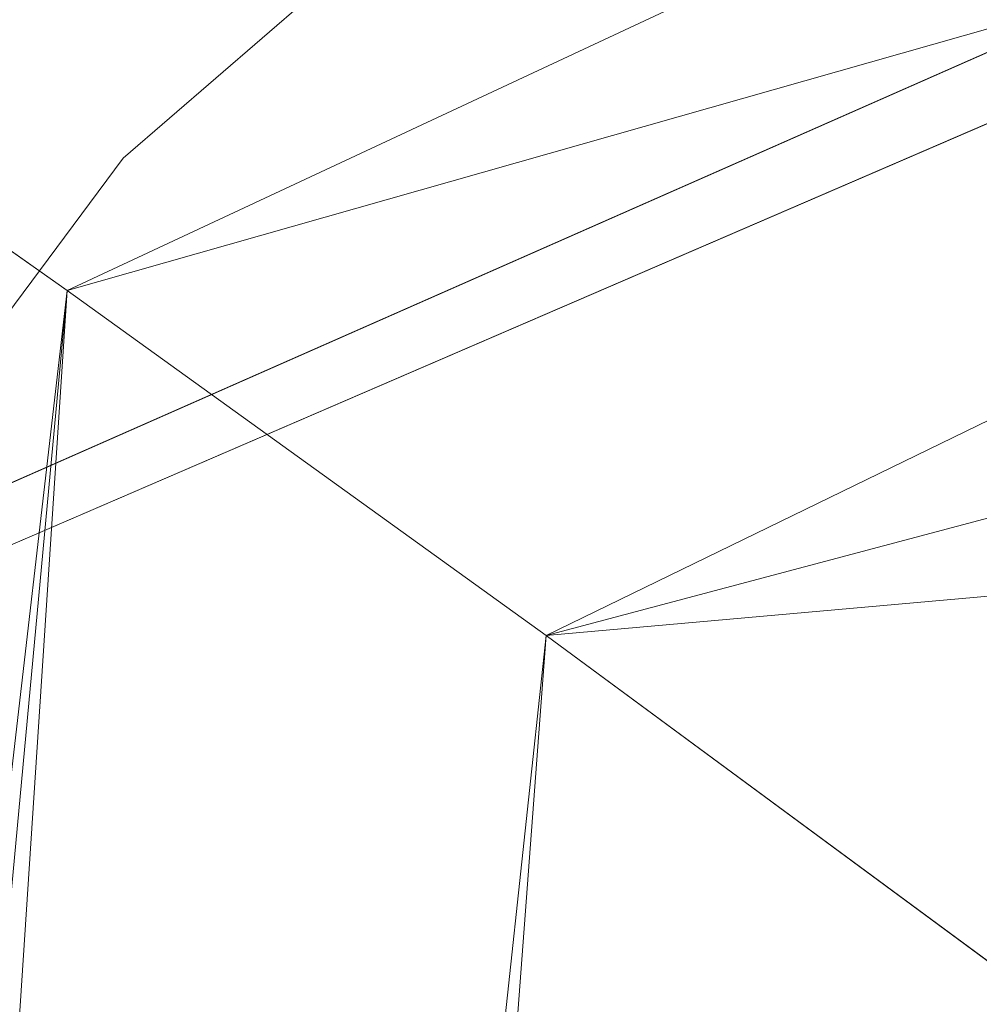
# Model space of a CAD drawing. Units: inches. Extents: x 0 to 204, y 0 to 264.
# Drawn here: x 90 to 91, y 163 to 164 of the extents above; entities that cross this region are included whole.
import ezdxf

# ---------------------------------------------------------------- set-up
doc = ezdxf.new("R2010")
doc.units = ezdxf.units.IN
doc.header["$MEASUREMENT"] = 0
doc.layers.get('0').update_dxf_attribs({"color": 10})

# ---------------------------------------------------------------- blocks, each defined once
blk = doc.blocks.new('172-3D')
at = {"lineweight": 18}
for points, invisible_edges in [([(-6.8595, 7.5621, -6.625), (-7.0881, 7.3649, -6.625), (-7.2133, 8.0773, -6.625), (-6.8262, 8.2846, -6.625)], 10), ([(-7.2133, 8.0773, -6.625), (-7.0881, 7.3649, -6.625), (-7.5458, 7.7905, -6.625)], 3), ([(-7.2133, 8.0773, -6), (-7.5458, 7.7905, -6), (-7.0881, 7.3649, -6), (-6.8595, 7.5621, -6)], 10), ([(-7.0881, 7.3649, -6.625), (-7.2681, 7.1226, -6.625), (-7.8077, 7.4381, -6.625), (-7.5458, 7.7905, -6.625)], 10), ([(-7.8077, 7.4381, -6), (-7.2681, 7.1226, -6), (-7.0881, 7.3649, -6), (-7.5458, 7.7905, -6)], 5), ([(-6.8595, 7.5621, -6.625), (-6.8595, 7.5621, -6), (-7.0881, 7.3649, -6), (-7.0881, 7.3649, -6.625)], 5), ([(-7.2681, 7.1226, -6), (-7.2681, 7.1226, -6.625), (-7.0881, 7.3649, -6.625), (-7.0881, 7.3649, -6)], 5)]:
    blk.add_3dface(points, dxfattribs=dict(at, invisible_edges=invisible_edges))
mesh = blk.add_polyface(dxfattribs=at)
corners = [(9.4194, -8.4659, -1.5), (8.0732, 6.6065, -1.5), (7.9864, 7.037, -1.5), (7.8077, 7.4381, -1.5), (7.5458, 7.7905, -1.5), (7.2133, 8.0773, -1.5), (6.8262, 8.2846, -1.5), (4.1603, 9.1251, -1.5), (1.3976, 9.5502, -1.5), (-1.3976, 9.5502, -1.5), (-4.1603, 9.1251, -1.5), (-6.8262, 8.2846, -1.5), (-7.2133, 8.0773, -1.5), (-7.5458, 7.7905, -1.5), (-7.8077, 7.4381, -1.5), (-7.9864, 7.037, -1.5), (-8.0732, 6.6065, -1.5), (-9.4194, -8.4659, -1.5)]
mesh.append_faces([[corners[k] for k in face] for face in [(4, 1, 2, 3)]], dxfattribs={"vtx0": -1})
mesh.append_faces([[corners[k] for k in face] for face in [(9, 16, 17, 8)]], dxfattribs={"vtx0": -1, "vtx2": -1})
mesh.append_faces([[corners[k] for k in face] for face in [(8, 17, 0, 1), (1, 4, 5, 6), (1, 6, 7, 8), (16, 9, 10, 11), (11, 14, 15, 16)]], dxfattribs={"vtx0": -1, "vtx3": -1})
mesh.append_faces([[corners[k] for k in face] for face in [(12, 13, 14, 11)]], dxfattribs={"vtx2": -1})
mesh = blk.add_polyface(dxfattribs=at)
corners = [(9.4194, -8.4659, -3.5), (-9.4194, -8.4659, -3.5), (-8.0732, 6.6065, -3.5), (-7.9864, 7.037, -3.5), (-7.8077, 7.4381, -3.5), (-7.5458, 7.7905, -3.5), (-7.2133, 8.0773, -3.5), (-6.8262, 8.2846, -3.5), (-4.1603, 9.1251, -3.5), (-1.3976, 9.5502, -3.5), (1.3976, 9.5502, -3.5), (4.1603, 9.1251, -3.5), (6.8262, 8.2846, -3.5), (7.2133, 8.0773, -3.5), (7.5458, 7.7905, -3.5), (7.8077, 7.4381, -3.5), (7.9864, 7.037, -3.5), (8.0732, 6.6065, -3.5)]
mesh.append_faces([[corners[k] for k in face] for face in [(1, 9, 10, 0), (17, 11, 12)]], dxfattribs={"vtx0": -1, "vtx2": -1})
mesh.append_faces([[corners[k] for k in face] for face in [(2, 7, 8, 9)]], dxfattribs={"vtx0": -1, "vtx3": -1})
mesh.append_faces([[corners[k] for k in face] for face in [(3, 4, 7, 2), (1, 2, 9)]], dxfattribs={"vtx1": -1, "vtx2": -1})
mesh.append_faces([[corners[k] for k in face] for face in [(10, 11, 17, 0)]], dxfattribs={"vtx1": -1, "vtx3": -1})
mesh.append_faces([[corners[k] for k in face] for face in [(5, 6, 7, 4)]], dxfattribs={"vtx2": -1})
mesh.append_faces([[corners[k] for k in face] for face in [(12, 13, 14, 17)]], dxfattribs={"vtx2": -1, "vtx3": -1})
mesh.append_faces([[corners[k] for k in face] for face in [(14, 15, 16, 17)]], dxfattribs={"vtx3": -1})
mesh = blk.add_polyface(dxfattribs=at)
corners = [(-7.602, 7.5253, -0.8891), (-7.1541, 7.209, -0.4121), (-6.5901, 6.8029, -0.1059), (-5.9635, 6.3409), (-3.6331, 7.0659), (-1.2203, 7.4326), (1.2203, 7.4326), (3.6331, 7.0659), (5.9635, 6.3409), (6.3282, 6.6112, -0.0353), (6.6857, 6.8724, -0.1419), (7.0257, 7.1173, -0.3205), (7.3358, 7.3379, -0.5706), (7.602, 7.5253, -0.8891), (7.4257, 7.7354, -1.0703), (7.2127, 7.9236, -1.2353), (6.9537, 8.0882, -1.3524), (4.7029, 8.8513, -1.3524), (2.3717, 9.3145, -1.3524), (0, 9.4698, -1.3524), (-2.3717, 9.3145, -1.3524), (-4.7029, 8.8513, -1.3524), (-6.9537, 8.0882, -1.3524), (-7.2127, 7.9236, -1.2353), (-7.4257, 7.7354, -1.0703), (-0.0803, 8.5668, -0.2971), (-1.1897, 9.0676, -0.7508), (3.5482, 8.781, -0.7863), (2.4308, 7.917, -0.0902), (-2.4307, 7.9087, -0.0878), (4.1166, 7.9864, -0.2517), (-3.7888, 8.1658, -0.3082), (-4.5844, 8.4092, -0.6464), (-3.5484, 8.9249, -0.9802), (1.3076, 8.8643, -0.551), (3.9147, 8.3972, -0.4876), (1.088, 9.2432, -0.977), (-0.0084, 8.2029, -0.1262)]
mesh.append_faces([[corners[k] for k in face] for face in [(23, 21, 22)]], dxfattribs={"vtx0": -1})
mesh.append_faces([[corners[k] for k in face] for face in [(19, 36, 18), (7, 28, 6), (12, 35, 11), (15, 17, 14), (13, 27, 12), (24, 21, 23)]], dxfattribs={"vtx0": -1, "vtx1": -1})
mesh.append_faces([[corners[k] for k in face] for face in [(26, 25, 34), (27, 36, 34), (35, 12, 27), (35, 27, 34), (30, 35, 34), (20, 26, 36), (35, 30, 11), (17, 27, 14), (27, 18, 36), (28, 7, 9), (37, 29, 5), (37, 28, 25), (0, 32, 33), (20, 33, 26), (37, 25, 29), (10, 30, 28), (32, 1, 31), (32, 31, 26), (26, 33, 32), (26, 31, 25), (34, 25, 30), (30, 25, 28), (21, 24, 33), (29, 25, 31), (29, 31, 2), (26, 34, 36), (29, 2, 4), (28, 37, 6)]], dxfattribs={"vtx0": -1, "vtx1": -1, "vtx2": -1})
mesh.append_faces([[corners[k] for k in face] for face in [(27, 13, 14), (32, 0, 1), (33, 24, 0), (36, 19, 20), (33, 20, 21)]], dxfattribs={"vtx0": -1, "vtx2": -1})
mesh.append_faces([[corners[k] for k in face] for face in [(3, 4, 2)]], dxfattribs={"vtx1": -1})
mesh.append_faces([[corners[k] for k in face] for face in [(9, 10, 28), (10, 11, 30), (4, 5, 29), (17, 18, 27), (1, 2, 31), (5, 6, 37)]], dxfattribs={"vtx1": -1, "vtx2": -1})
mesh.append_faces([[corners[k] for k in face] for face in [(7, 8, 9), (15, 16, 17)]], dxfattribs={"vtx2": -1})
mesh = blk.add_polyface(dxfattribs=at)
corners = [(9.0094, -8.3409, -1.5), (-9.0094, -8.3409, -1.5), (-9.068, -8.334, -1.5), (-9.1233, -8.3135, -1.5), (-9.1722, -8.2806, -1.5), (-9.2121, -8.2372, -1.5), (-9.2408, -8.1856, -1.5), (-9.2565, -8.1288, -1.5), (-9.2585, -8.0698, -1.5), (-7.9487, 6.5954, -1.5), (-7.8673, 6.9989, -1.5), (-7.6998, 7.375, -1.5), (-7.4542, 7.7054, -1.5), (-7.1425, 7.9743, -1.5), (-6.7796, 8.1686, -1.5), (-4.1319, 9.0033, -1.5), (-1.3881, 9.4256, -1.5), (1.3881, 9.4256, -1.5), (4.1319, 9.0033, -1.5), (6.7796, 8.1686, -1.5), (7.1425, 7.9743, -1.5), (7.4542, 7.7054, -1.5), (7.6998, 7.375, -1.5), (7.8673, 6.9989, -1.5), (7.9487, 6.5954, -1.5), (9.2585, -8.0698, -1.5), (9.2565, -8.1288, -1.5), (9.2408, -8.1856, -1.5), (9.2121, -8.2372, -1.5), (9.1722, -8.2806, -1.5), (9.1233, -8.3135, -1.5), (9.068, -8.334, -1.5)]
mesh.append_faces([[corners[k] for k in face] for face in [(14, 11, 12, 13), (24, 21, 22, 23), (28, 25, 26, 27)]], dxfattribs={"vtx0": -1})
mesh.append_faces([[corners[k] for k in face] for face in [(11, 14, 9, 10)]], dxfattribs={"vtx0": -1, "vtx1": -1})
mesh.append_faces([[corners[k] for k in face] for face in [(9, 16, 1, 8), (29, 0, 25, 28)]], dxfattribs={"vtx0": -1, "vtx1": -1, "vtx2": -1})
mesh.append_faces([[corners[k] for k in face] for face in [(0, 17, 24, 25)]], dxfattribs={"vtx0": -1, "vtx1": -1, "vtx3": -1})
mesh.append_faces([[corners[k] for k in face] for face in [(1, 16, 17, 0)]], dxfattribs={"vtx0": -1, "vtx2": -1})
mesh.append_faces([[corners[k] for k in face] for face in [(24, 17, 18, 19), (24, 19, 20, 21)]], dxfattribs={"vtx0": -1, "vtx3": -1})
mesh.append_faces([[corners[k] for k in face] for face in [(15, 16, 9, 14), (4, 5, 8, 3), (2, 3, 8, 1)]], dxfattribs={"vtx1": -1, "vtx2": -1})
mesh.append_faces([[corners[k] for k in face] for face in [(6, 7, 8, 5)]], dxfattribs={"vtx2": -1})
mesh.append_faces([[corners[k] for k in face] for face in [(29, 30, 31, 0)]], dxfattribs={"vtx3": -1})
mesh = blk.add_polyface(dxfattribs=at)
corners = [(-8.0732, 6.6065, -1.5), (-7.9864, 7.037, -1.5), (-7.8077, 7.4381, -1.5), (-7.5458, 7.7905, -1.5), (-7.2133, 8.0773, -1.5), (-6.8262, 8.2846, -1.5), (-6.8262, 8.2846, -3.5), (-7.2133, 8.0773, -3.5), (-7.5458, 7.7905, -3.5), (-7.8077, 7.4381, -3.5), (-7.9864, 7.037, -3.5), (-8.0732, 6.6065, -3.5)]
mesh.append_faces([[corners[k] for k in face] for face in [(1, 10, 11, 0)]], dxfattribs={"vtx0": -1})
mesh.append_faces([[corners[k] for k in face] for face in [(4, 7, 8, 3), (2, 9, 10, 1)]], dxfattribs={"vtx0": -1, "vtx2": -1})
mesh.append_faces([[corners[k] for k in face] for face in [(6, 7, 4, 5)]], dxfattribs={"vtx1": -1})
mesh.append_faces([[corners[k] for k in face] for face in [(2, 3, 8, 9)]], dxfattribs={"vtx1": -1, "vtx3": -1})
mesh = blk.add_polyface(dxfattribs=at)
corners = [(-6.7796, 8.1686, -1.5), (-7.1425, 7.9743, -1.5), (-7.4542, 7.7054, -1.5), (-7.6998, 7.375, -1.5), (-7.8673, 6.9989, -1.5), (-7.9487, 6.5954, -1.5), (-7.9487, 6.5954, -1.3985), (-7.9386, 6.6842, -1.3755), (-7.9243, 6.7726, -1.3531), (-7.8478, 7.0567, -1.235), (-7.7392, 7.304, -1.0699), (-7.602, 7.5253, -0.8891), (-7.4257, 7.7354, -1.0703), (-7.2127, 7.9236, -1.2353), (-6.9537, 8.0882, -1.3524), (-6.9195, 8.1057, -1.3614), (-6.885, 8.1225, -1.3706), (-6.8502, 8.1386, -1.3798), (-6.8151, 8.154, -1.3891), (-6.7796, 8.1686, -1.3985), (-6.9611, 8.0715, -1.5), (-7.908, 6.7972, -1.5)]
mesh.append_faces([[corners[k] for k in face] for face in [(16, 20, 15), (8, 21, 7), (10, 3, 9)]], dxfattribs={"vtx0": -1, "vtx1": -1})
mesh.append_faces([[corners[k] for k in face] for face in [(12, 3, 10)]], dxfattribs={"vtx0": -1, "vtx1": -1, "vtx2": -1})
mesh.append_faces([[corners[k] for k in face] for face in [(0, 17, 18), (17, 0, 20), (8, 4, 21), (20, 16, 17), (2, 12, 13), (13, 1, 2), (12, 2, 3)]], dxfattribs={"vtx0": -1, "vtx2": -1})
mesh.append_faces([[corners[k] for k in face] for face in [(19, 0, 18), (11, 12, 10)]], dxfattribs={"vtx1": -1})
mesh.append_faces([[corners[k] for k in face] for face in [(20, 1, 14), (13, 14, 1), (14, 15, 20), (21, 5, 7), (3, 4, 9), (8, 9, 4)]], dxfattribs={"vtx1": -1, "vtx2": -1})
mesh.append_faces([[corners[k] for k in face] for face in [(5, 6, 7)]], dxfattribs={"vtx2": -1})
mesh = blk.add_polyface(dxfattribs=at)
corners = [(-5.9635, 6.3409), (-6.5901, 6.8029, -0.1059), (-7.1541, 7.209, -0.4121), (-7.602, 7.5253, -0.8891), (-7.7392, 7.304, -1.0699), (-7.8478, 7.0567, -1.235), (-7.9243, 6.7726, -1.3531), (-9.2555, -8.135, -1.3524), (-9.2403, -8.1867, -1.3045), (-9.2192, -8.2269, -1.2487), (-9.1939, -8.2597, -1.1898), (-8.9134, -8.0032, -0.791), (-8.5435, -7.6648, -0.4581), (-8.1025, -7.2615, -0.2079), (-7.6121, -6.8129, -0.0526), (-7.0961, -6.3409)]
mesh.append_faces([[corners[k] for k in face] for face in [(14, 1, 13), (11, 4, 10), (6, 9, 5), (10, 5, 9), (4, 11, 3)]], dxfattribs={"vtx0": -1, "vtx1": -1})
mesh.append_faces([[corners[k] for k in face] for face in [(14, 0, 1), (13, 1, 2)]], dxfattribs={"vtx0": -1, "vtx2": -1})
mesh.append_faces([[corners[k] for k in face] for face in [(7, 8, 6)]], dxfattribs={"vtx1": -1})
mesh.append_faces([[corners[k] for k in face] for face in [(12, 13, 2), (11, 12, 2), (2, 3, 11), (4, 5, 10), (8, 9, 6)]], dxfattribs={"vtx1": -1, "vtx2": -1})
mesh.append_faces([[corners[k] for k in face] for face in [(14, 15, 0)]], dxfattribs={"vtx2": -1})
mesh = blk.add_polyface(dxfattribs=at)
corners = [(7.0961, -6.3409), (5.9635, 6.3409), (3.6331, 7.0659), (1.2203, 7.4326), (-1.2203, 7.4326), (-3.6331, 7.0659), (-5.9635, 6.3409), (-7.0961, -6.3409)]
mesh.append_faces([[corners[k] for k in face] for face in [(7, 4, 5, 6)]], dxfattribs={"vtx0": -1})
mesh.append_faces([[corners[k] for k in face] for face in [(0, 3, 4, 7)]], dxfattribs={"vtx0": -1, "vtx2": -1})
mesh.append_faces([[corners[k] for k in face] for face in [(2, 3, 0, 1)]], dxfattribs={"vtx1": -1})

msp = doc.modelspace()

# ---------------------------------------------------------------- linework, layer by layer
at = {"lineweight": 18, "invisible_edges": 15}
for points in [[(90.04918, 164.23818, 25.8425), (90.14139, 164.05714, 24.89978), (89.95029, 164.53138, 25.96121)], [(89.35225, 164.384, 26.40186), (89.61467, 164.28363, 25.62105), (89.44777, 164.05177, 24.78436)], [(90.12842, 164.00544, 25.72942), (89.96001, 164.38365, 27.02669), (89.9547, 164.35269, 27.46229)], [(90.12842, 164.00544, 25.72942), (90.04918, 164.23818, 25.8425), (89.96001, 164.38365, 27.02669)], [(90.66283, 164.35482, 28.42076), (89.27755, 163.43239, 26.22458), (91.02448, 163.75135, 25.83502)], [(90.12842, 164.00544, 25.72942), (89.9547, 164.35269, 27.46229), (90.0382, 164.13142, 27.12799)], [(89.60329, 164.2175, 24.83666), (89.85135, 164.31968, 24.96194), (89.87739, 163.96948, 22.96464)], [(89.87739, 163.96948, 22.96464), (89.85135, 164.31968, 24.96194), (89.96097, 164.11564, 23.68955)], [(89.89047, 164.29042, 25.25899), (90.06711, 164.2984, 24.80433), (90.04023, 164.06749, 23.90823)], [(90.06711, 164.2984, 24.80433), (90.14139, 164.05714, 24.89978), (90.21066, 163.94159, 24.0094)], [(89.89608, 164.07098, 24.1688), (89.77155, 164.21342, 25.0732), (89.89047, 164.29042, 25.25899)], [(89.89047, 164.29042, 25.25899), (90.04023, 164.06749, 23.90823), (89.89608, 164.07098, 24.1688)], [(91.16214, 163.91929, 25.41237), (90.23252, 163.88086, 26.11686), (91.05781, 164.29116, 27.0326)], [(89.44777, 164.05177, 24.78436), (89.61467, 164.28363, 25.62105), (89.71813, 164.03388, 24.26677)], [(89.77155, 164.21342, 25.0732), (89.71813, 164.03388, 24.26677), (89.61467, 164.28363, 25.62105)], [(89.93045, 163.87099, 27.07692), (89.75188, 164.25856, 28.5), (89.69552, 163.81737, 27.14502)], [(90.10759, 164.25478, 25.58366), (90.10729, 164.21651, 26.2588), (90.17514, 164.06215, 25.2689)], [(90.18705, 164.10455, 24.27987), (90.10759, 164.25478, 25.58366), (90.24893, 163.91218, 24.24565)], [(90.24893, 163.91218, 24.24565), (90.10759, 164.25478, 25.58366), (90.17514, 164.06215, 25.2689)], [(89.59186, 163.91746, 23.19398), (89.40152, 163.97954, 23.90539), (89.43223, 164.24053, 25.21372)], [(89.59186, 163.91746, 23.19398), (89.43223, 164.24053, 25.21372), (89.60329, 164.2175, 24.83666)], [(90.20909, 163.87822, 24.6203), (90.04918, 164.23818, 25.8425), (90.12842, 164.00544, 25.72942)], [(90.04918, 164.23818, 25.8425), (90.20909, 163.87822, 24.6203), (90.14139, 164.05714, 24.89978)], [(89.87739, 163.96948, 22.96464), (89.59186, 163.91746, 23.19398), (89.60329, 164.2175, 24.83666)], [(90.10729, 164.21651, 26.2588), (90.20031, 163.96918, 25.45957), (90.17514, 164.06215, 25.2689)], [(90.13533, 164.12318, 26.34218), (90.20031, 163.96918, 25.45957), (90.10729, 164.21651, 26.2588)], [(89.71813, 164.03388, 24.26677), (89.77155, 164.21342, 25.0732), (89.89608, 164.07098, 24.1688)], [(90.20723, 163.92296, 25.83759), (90.09691, 164.2111, 27.149), (90.23252, 163.88086, 26.11686)], [(90.09691, 164.2111, 27.149), (90.20723, 163.92296, 25.83759), (90.13533, 164.12318, 26.34218)], [(89.57298, 164.20244, 28.5), (89.51894, 163.83651, 27.39451), (89.69552, 163.81737, 27.14502)], [(90.1148, 163.97629, 22.52757), (89.96097, 164.11564, 23.68955), (90.18209, 164.17984, 23.6631)], [(90.26711, 163.96858, 23.13803), (90.18209, 164.17984, 23.6631), (90.18705, 164.10455, 24.27987)], [(90.0382, 164.13142, 27.12799), (90.19172, 163.76172, 26.16619), (90.24242, 163.68571, 25.4266)], [(90.12842, 164.00544, 25.72942), (90.0382, 164.13142, 27.12799), (90.18388, 163.84844, 25.59579)], [(90.0382, 164.13142, 27.12799), (90.24242, 163.68571, 25.4266), (90.18388, 163.84844, 25.59579)], [(89.96097, 164.11564, 23.68955), (90.1148, 163.97629, 22.52757), (89.87739, 163.96948, 22.96464)], [(90.20031, 163.96918, 25.45957), (90.13533, 164.12318, 26.34218), (90.20723, 163.92296, 25.83759)], [(90.26711, 163.96858, 23.13803), (90.18705, 164.10455, 24.27987), (90.26711, 163.91331, 23.64659)], [(90.26711, 163.91331, 23.64659), (90.18705, 164.10455, 24.27987), (90.24893, 163.91218, 24.24565)], [(89.71813, 164.03388, 24.26677), (89.89608, 164.07098, 24.1688), (89.86637, 163.87424, 23.11334)], [(89.86637, 163.87424, 23.11334), (89.89608, 164.07098, 24.1688), (89.98633, 163.92056, 23.16572)], [(90.04023, 164.06749, 23.90823), (89.98633, 163.92056, 23.16572), (89.89608, 164.07098, 24.1688)], [(89.98633, 163.92056, 23.16572), (90.04023, 164.06749, 23.90823), (90.12004, 163.92761, 22.95292)], [(90.18393, 164.06543, 23.64745), (90.12004, 163.92761, 22.95292), (90.04023, 164.06749, 23.90823)], [(90.14139, 164.05714, 24.89978), (90.20909, 163.87822, 24.6203), (90.21066, 163.94159, 24.0094)], [(90.17514, 164.06215, 25.2689), (90.25925, 163.85105, 24.56762), (90.24893, 163.91218, 24.24565)], [(90.20031, 163.96918, 25.45957), (90.25925, 163.85105, 24.56762), (90.17514, 164.06215, 25.2689)], [(90.18393, 164.06543, 23.64745), (90.21066, 163.94159, 24.0094), (90.31478, 163.74173, 22.90658)], [(90.35512, 163.83133, 22.01913), (90.27299, 164.06556, 22.51682), (90.26711, 163.96858, 23.13803)], [(89.68222, 163.84204, 23.26647), (89.42158, 163.88356, 23.96316), (89.44777, 164.05177, 24.78436)], [(89.71813, 164.03388, 24.26677), (89.68222, 163.84204, 23.26647), (89.44777, 164.05177, 24.78436)], [(89.71813, 164.03388, 24.26677), (89.86637, 163.87424, 23.11334), (89.68222, 163.84204, 23.26647)], [(90.23907, 163.76454, 24.80594), (90.20909, 163.87822, 24.6203), (90.12842, 164.00544, 25.72942)], [(90.23907, 163.76454, 24.80594), (90.12842, 164.00544, 25.72942), (90.18388, 163.84844, 25.59579)], [(89.40152, 163.97954, 23.90539), (89.59186, 163.91746, 23.19398), (89.40005, 163.75955, 22.56518)], [(90.10183, 163.74225, 20.75902), (89.87739, 163.96948, 22.96464), (90.1148, 163.97629, 22.52757)], [(90.10183, 163.74225, 20.75902), (90.1148, 163.97629, 22.52757), (90.36389, 163.95128, 21.37053)], [(89.59186, 163.91746, 23.19398), (89.87739, 163.96948, 22.96464), (89.75506, 163.71023, 21.40106)], [(89.75506, 163.71023, 21.40106), (89.87739, 163.96948, 22.96464), (90.10183, 163.74225, 20.75902)], [(90.20031, 163.96918, 25.45957), (90.2969, 163.73077, 24.58219), (90.25925, 163.85105, 24.56762)], [(90.20031, 163.96918, 25.45957), (90.20723, 163.92296, 25.83759), (90.2969, 163.73077, 24.58219)], [(90.34819, 163.76525, 22.69679), (90.35512, 163.83133, 22.01913), (90.26711, 163.96858, 23.13803)], [(90.26711, 163.96858, 23.13803), (90.26711, 163.91331, 23.64659), (90.34819, 163.76525, 22.69679)], [(90.36389, 163.95128, 21.37053), (90.35512, 163.83133, 22.01913), (90.4564, 163.64822, 21.09068)], [(90.4564, 163.64822, 21.09068), (90.49529, 163.66037, 20.27135), (90.36389, 163.95128, 21.37053)], [(90.19363, 163.80693, 21.99658), (90.12004, 163.92761, 22.95292), (90.26505, 163.94625, 22.47463)], [(90.32396, 163.66455, 23.33766), (90.21066, 163.94159, 24.0094), (90.20909, 163.87822, 24.6203)], [(90.31478, 163.74173, 22.90658), (90.21066, 163.94159, 24.0094), (90.32396, 163.66455, 23.33766)], [(90.31478, 163.74173, 22.90658), (90.36154, 163.7195, 21.81745), (90.26505, 163.94625, 22.47463)], [(90.05299, 163.79988, 22.25714), (89.98633, 163.92056, 23.16572), (90.12004, 163.92761, 22.95292)], [(90.05299, 163.79988, 22.25714), (90.12004, 163.92761, 22.95292), (90.19363, 163.80693, 21.99658)], [(89.59186, 163.91746, 23.19398), (89.48239, 163.61295, 21.30069), (89.40005, 163.75955, 22.56518)], [(89.59186, 163.91746, 23.19398), (89.75506, 163.71023, 21.40106), (89.48239, 163.61295, 21.30069)], [(90.05299, 163.79988, 22.25714), (89.86637, 163.87424, 23.11334), (89.98633, 163.92056, 23.16572)], [(90.3324, 163.62744, 24.96983), (90.35231, 163.57335, 24.38032), (90.20723, 163.92296, 25.83759)], [(90.20723, 163.92296, 25.83759), (90.35231, 163.57335, 24.38032), (90.2969, 163.73077, 24.58219)], [(90.43229, 163.37403, 23.8228), (91.16214, 163.91929, 25.41237), (91.2977, 163.60066, 23.72903)], [(90.38238, 163.61951, 23.01397), (90.26711, 163.91331, 23.64659), (90.24893, 163.91218, 24.24565)], [(90.24893, 163.91218, 24.24565), (90.25925, 163.85105, 24.56762), (90.38238, 163.61951, 23.01397)], [(90.26711, 163.91331, 23.64659), (90.38238, 163.61951, 23.01397), (90.34819, 163.76525, 22.69679)], [(89.68222, 163.84204, 23.26647), (89.4957, 163.72727, 22.92504), (89.42158, 163.88356, 23.96316)], [(89.86637, 163.87424, 23.11334), (89.81748, 163.70419, 22.10515), (89.68222, 163.84204, 23.26647)], [(89.8915, 163.52273, 25.87321), (89.93045, 163.87099, 27.07692), (89.69552, 163.81737, 27.14502)], [(89.86637, 163.87424, 23.11334), (89.99902, 163.6751, 21.46466), (89.81748, 163.70419, 22.10515)], [(89.99902, 163.6751, 21.46466), (89.86637, 163.87424, 23.11334), (90.05299, 163.79988, 22.25714)], [(90.12608, 163.48753, 25.45392), (89.93045, 163.87099, 27.07692), (89.8915, 163.52273, 25.87321)], [(89.93045, 163.87099, 27.07692), (90.12608, 163.48753, 25.45392), (90.19172, 163.76172, 26.16619)], [(90.32933, 163.59727, 23.78899), (90.32396, 163.66455, 23.33766), (90.20909, 163.87822, 24.6203)], [(90.20909, 163.87822, 24.6203), (90.23907, 163.76454, 24.80594), (90.32933, 163.59727, 23.78899)], [(90.18388, 163.84844, 25.59579), (90.32561, 163.55077, 24.31056), (90.23907, 163.76454, 24.80594)], [(90.24242, 163.68571, 25.4266), (90.32561, 163.55077, 24.31056), (90.18388, 163.84844, 25.59579)], [(90.25925, 163.85105, 24.56762), (90.40251, 163.50757, 23.44475), (90.38238, 163.61951, 23.01397)], [(90.25925, 163.85105, 24.56762), (90.2969, 163.73077, 24.58219), (90.40251, 163.50757, 23.44475)], [(89.30582, 163.80123, 27.3331), (89.63234, 163.55119, 26.28054), (89.51894, 163.83651, 27.39451)], [(89.68222, 163.84204, 23.26647), (89.62835, 163.59691, 21.75694), (89.4957, 163.72727, 22.92504)], [(89.69552, 163.81737, 27.14502), (89.51894, 163.83651, 27.39451), (89.63234, 163.55119, 26.28054)], [(89.62835, 163.59691, 21.75694), (89.68222, 163.84204, 23.26647), (89.81748, 163.70419, 22.10515)], [(90.10183, 163.74225, 20.75902), (90.45479, 163.83699, 20.22424), (90.309, 163.69416, 19.62869)], [(90.15648, 163.68029, 21.10463), (90.19363, 163.80693, 21.99658), (90.34618, 163.82707, 21.30182)], [(90.44425, 163.58291, 20.74977), (90.34618, 163.82707, 21.30182), (90.36154, 163.7195, 21.81745)], [(90.35512, 163.83133, 22.01913), (90.34819, 163.76525, 22.69679), (90.4564, 163.64822, 21.09068)], [(89.8915, 163.52273, 25.87321), (89.69552, 163.81737, 27.14502), (89.63234, 163.55119, 26.28054)], [(90.15648, 163.68029, 21.10463), (89.99902, 163.6751, 21.46466), (90.05299, 163.79988, 22.25714)], [(90.15648, 163.68029, 21.10463), (90.05299, 163.79988, 22.25714), (90.19363, 163.80693, 21.99658)], [(90.23907, 163.76454, 24.80594), (90.32561, 163.55077, 24.31056), (90.32933, 163.59727, 23.78899)], [(90.34819, 163.76525, 22.69679), (90.38238, 163.61951, 23.01397), (90.49797, 163.46458, 21.43768)], [(90.49797, 163.46458, 21.43768), (90.4564, 163.64822, 21.09068), (90.34819, 163.76525, 22.69679)], [(89.27755, 163.43239, 26.22458), (90.83987, 163.32744, 24.24916), (91.02448, 163.75135, 25.83502)], [(90.10183, 163.74225, 20.75902), (89.88265, 163.56232, 19.63923), (89.75506, 163.71023, 21.40106)], [(90.13845, 163.60496, 19.19552), (89.88265, 163.56232, 19.63923), (90.10183, 163.74225, 20.75902)], [(90.10183, 163.74225, 20.75902), (90.309, 163.69416, 19.62869), (90.13845, 163.60496, 19.19552)], [(90.40621, 163.58335, 21.787), (90.31478, 163.74173, 22.90658), (90.41948, 163.49394, 22.20946)], [(90.41948, 163.49394, 22.20946), (90.31478, 163.74173, 22.90658), (90.32396, 163.66455, 23.33766)], [(90.31478, 163.74173, 22.90658), (90.40621, 163.58335, 21.787), (90.36154, 163.7195, 21.81745)], [(90.2969, 163.73077, 24.58219), (90.35231, 163.57335, 24.38032), (90.40251, 163.50757, 23.44475)], [(89.4957, 163.72727, 22.92504), (89.51645, 163.53625, 21.56251), (89.35033, 163.65931, 22.47463)], [(89.51645, 163.53625, 21.56251), (89.4957, 163.72727, 22.92504), (89.62835, 163.59691, 21.75694)], [(90.309, 163.69416, 19.62869), (90.63658, 163.7183, 17.93133), (90.38668, 163.57499, 17.41506)], [(90.40621, 163.58335, 21.787), (90.44425, 163.58291, 20.74977), (90.36154, 163.7195, 21.81745)], [(90.58564, 163.52445, 19.45182), (90.54568, 163.72271, 19.07796), (90.49529, 163.66037, 20.27135)], [(90.58564, 163.52445, 19.45182), (90.64964, 163.49418, 18.58981), (90.54568, 163.72271, 19.07796)], [(90.54568, 163.72271, 19.07796), (90.64964, 163.49418, 18.58981), (90.69198, 163.52642, 17.8223)], [(89.71154, 163.50434, 19.58562), (89.48239, 163.61295, 21.30069), (89.75506, 163.71023, 21.40106)], [(89.71154, 163.50434, 19.58562), (89.75506, 163.71023, 21.40106), (89.88265, 163.56232, 19.63923)], [(90.15648, 163.68029, 21.10463), (90.4273, 163.7079, 20.129), (90.21355, 163.57301, 19.91149)], [(90.21355, 163.57301, 19.91149), (90.4273, 163.7079, 20.129), (90.36173, 163.57851, 19.43394)], [(90.72748, 163.7139, 16.7847), (90.57922, 163.5952, 15.85901), (90.38668, 163.57499, 17.41506)], [(90.51968, 163.496, 19.44986), (90.4273, 163.7079, 20.129), (90.44425, 163.58291, 20.74977)], [(89.62835, 163.59691, 21.75694), (89.81748, 163.70419, 22.10515), (89.90938, 163.57473, 20.86247)], [(89.81748, 163.70419, 22.10515), (89.99902, 163.6751, 21.46466), (89.90938, 163.57473, 20.86247)], [(90.38668, 163.57499, 17.41506), (90.13845, 163.60496, 19.19552), (90.309, 163.69416, 19.62869)], [(90.24242, 163.68571, 25.4266), (90.38932, 163.37919, 24.07236), (90.32561, 163.55077, 24.31056)], [(90.38932, 163.37919, 24.07236), (90.24242, 163.68571, 25.4266), (90.32219, 163.48525, 24.99929)], [(89.90938, 163.57473, 20.86247), (89.99902, 163.6751, 21.46466), (90.06226, 163.57185, 20.39013)], [(90.06226, 163.57185, 20.39013), (89.99902, 163.6751, 21.46466), (90.15648, 163.68029, 21.10463)], [(90.06226, 163.57185, 20.39013), (90.15648, 163.68029, 21.10463), (90.21355, 163.57301, 19.91149)], [(90.32396, 163.66455, 23.33766), (90.32933, 163.59727, 23.78899), (90.42703, 163.41734, 22.67932)], [(90.32396, 163.66455, 23.33766), (90.42703, 163.41734, 22.67932), (90.41948, 163.49394, 22.20946)], [(90.4564, 163.64822, 21.09068), (90.54029, 163.5206, 20.26065), (90.49529, 163.66037, 20.27135)], [(90.54029, 163.5206, 20.26065), (90.58564, 163.52445, 19.45182), (90.49529, 163.66037, 20.27135)], [(90.49797, 163.46458, 21.43768), (90.54029, 163.5206, 20.26065), (90.4564, 163.64822, 21.09068)], [(90.38238, 163.61951, 23.01397), (90.49693, 163.35009, 22.27767), (90.53415, 163.33965, 21.51227)], [(90.38238, 163.61951, 23.01397), (90.53415, 163.33965, 21.51227), (90.49797, 163.46458, 21.43768)], [(90.38238, 163.61951, 23.01397), (90.40251, 163.50757, 23.44475), (90.49693, 163.35009, 22.27767)], [(89.33846, 163.5143, 20.84475), (89.48239, 163.61295, 21.30069), (89.52912, 163.48753, 20.02243)], [(89.71154, 163.50434, 19.58562), (89.52912, 163.48753, 20.02243), (89.48239, 163.61295, 21.30069)], [(90.13845, 163.60496, 19.19552), (90.05945, 163.49792, 17.94356), (89.88265, 163.56232, 19.63923)], [(90.13845, 163.60496, 19.19552), (90.38668, 163.57499, 17.41506), (90.05945, 163.49792, 17.94356)], [(89.51645, 163.53625, 21.56251), (89.62835, 163.59691, 21.75694), (89.68929, 163.50054, 20.8167)], [(89.90938, 163.57473, 20.86247), (89.68929, 163.50054, 20.8167), (89.62835, 163.59691, 21.75694)], [(90.25279, 163.49618, 16.1103), (90.38668, 163.57499, 17.41506), (90.57922, 163.5952, 15.85901)], [(90.25279, 163.49618, 16.1103), (90.57922, 163.5952, 15.85901), (90.52423, 163.5843, 14.49204)], [(90.41829, 163.36943, 23.34973), (90.32933, 163.59727, 23.78899), (90.32561, 163.55077, 24.31056)], [(90.42703, 163.41734, 22.67932), (90.32933, 163.59727, 23.78899), (90.41829, 163.36943, 23.34973)], [(91.50517, 163.41066, 22.35597), (90.43229, 163.37403, 23.8228), (91.2977, 163.60066, 23.72903)], [(90.36541, 163.48119, 17.85722), (90.36173, 163.57851, 19.43394), (90.50842, 163.58872, 18.95618)], [(90.36541, 163.48119, 17.85722), (90.54368, 163.58496, 18.03964), (90.45739, 163.47697, 16.86514)], [(90.40621, 163.58335, 21.787), (90.47727, 163.46722, 20.85618), (90.44425, 163.58291, 20.74977)], [(90.41948, 163.49394, 22.20946), (90.47727, 163.46722, 20.85618), (90.40621, 163.58335, 21.787)], [(90.47727, 163.46722, 20.85618), (90.52936, 163.40833, 19.94594), (90.44425, 163.58291, 20.74977)], [(90.51968, 163.496, 19.44986), (90.44425, 163.58291, 20.74977), (90.52936, 163.40833, 19.94594)], [(90.59223, 163.41033, 18.21976), (90.50842, 163.58872, 18.95618), (90.51968, 163.496, 19.44986)], [(90.65932, 163.33258, 17.0698), (90.54366, 163.58496, 18.03991), (90.59223, 163.41033, 18.21976)], [(90.6712, 163.39914, 16.18138), (90.57891, 163.5812, 17.12364), (90.65932, 163.33258, 17.0698)], [(89.8181, 163.48121, 20.25056), (89.68929, 163.50054, 20.8167), (89.90938, 163.57473, 20.86247)], [(89.8181, 163.48121, 20.25056), (89.90938, 163.57473, 20.86247), (89.9715, 163.49789, 19.92035)], [(90.06226, 163.57185, 20.39013), (89.9715, 163.49789, 19.92035), (89.90938, 163.57473, 20.86247)], [(90.09582, 163.48587, 19.31726), (89.9715, 163.49789, 19.92035), (90.06226, 163.57185, 20.39013)], [(90.38668, 163.57499, 17.41506), (90.25279, 163.49618, 16.1103), (90.05945, 163.49792, 17.94356)], [(90.21355, 163.57301, 19.91149), (90.09582, 163.48587, 19.31726), (90.06226, 163.57185, 20.39013)], [(90.21355, 163.57301, 19.91149), (90.26317, 163.5024, 18.81802), (90.09582, 163.48587, 19.31726)], [(90.21355, 163.57301, 19.91149), (90.36173, 163.57851, 19.43394), (90.26317, 163.5024, 18.81802)], [(90.36173, 163.57851, 19.43394), (90.36541, 163.48119, 17.85722), (90.26317, 163.5024, 18.81802)], [(90.43229, 163.37403, 23.8228), (90.40251, 163.50757, 23.44475), (90.35231, 163.57335, 24.38032)], [(90.45739, 163.47697, 16.86514), (90.63418, 163.5753, 15.68655), (90.41409, 163.4526, 15.86459)], [(90.63418, 163.5753, 15.68655), (90.48268, 163.50455, 14.25), (90.41409, 163.4526, 15.86459)], [(90.6712, 163.39914, 16.18138), (90.72245, 163.34582, 15.2517), (90.63417, 163.5753, 15.68682)], [(89.71154, 163.50434, 19.58562), (89.88265, 163.56232, 19.63923), (89.76758, 163.4317, 18.37553)], [(89.76758, 163.4317, 18.37553), (89.88265, 163.56232, 19.63923), (90.05945, 163.49792, 17.94356)], [(89.63234, 163.55119, 26.28054), (89.39646, 163.51226, 26.16619), (89.58793, 163.35409, 25.59205)], [(89.63234, 163.55119, 26.28054), (89.58793, 163.35409, 25.59205), (89.86493, 163.24209, 24.79046)], [(89.8915, 163.52273, 25.87321), (89.63234, 163.55119, 26.28054), (89.86493, 163.24209, 24.79046)], [(90.38932, 163.37919, 24.07236), (90.41829, 163.36943, 23.34973), (90.32561, 163.55077, 24.31056)], [(89.55565, 163.43878, 20.63626), (89.39164, 163.52765, 21.30182), (89.51645, 163.53625, 21.56251)], [(89.51645, 163.53625, 21.56251), (89.68929, 163.50054, 20.8167), (89.55565, 163.43878, 20.63626)], [(89.86493, 163.24209, 24.79046), (90.14534, 163.21109, 24.27876), (89.8915, 163.52273, 25.87321)], [(89.8915, 163.52273, 25.87321), (90.14534, 163.21109, 24.27876), (90.12608, 163.48753, 25.45392)], [(90.58564, 163.52445, 19.45182), (90.54029, 163.5206, 20.26065), (90.59459, 163.38, 20.08694)], [(90.70957, 163.28226, 18.70146), (90.58564, 163.52445, 19.45182), (90.59459, 163.38, 20.08694)], [(90.70957, 163.28226, 18.70146), (90.64964, 163.49418, 18.58981), (90.58564, 163.52445, 19.45182)], [(89.33846, 163.5143, 20.84475), (89.52912, 163.48753, 20.02243), (89.37758, 163.39912, 19.57177)], [(90.49797, 163.46458, 21.43768), (90.59459, 163.38, 20.08694), (90.54029, 163.5206, 20.26065)], [(89.76758, 163.4317, 18.37553), (89.52912, 163.48753, 20.02243), (89.71154, 163.50434, 19.58562)], [(89.55565, 163.43878, 20.63626), (89.68929, 163.50054, 20.8167), (89.69476, 163.41011, 19.90984)], [(89.68929, 163.50054, 20.8167), (89.8181, 163.48121, 20.25056), (89.69476, 163.41011, 19.90984)], [(89.81952, 163.36984, 16.57048), (89.76758, 163.4317, 18.37553), (90.05945, 163.49792, 17.94356)], [(89.945, 163.42071, 19.07924), (89.8181, 163.48121, 20.25056), (89.9715, 163.49789, 19.92035)], [(90.05945, 163.49792, 17.94356), (90.04716, 163.42879, 15.86188), (89.81952, 163.36984, 16.57048)], [(90.09582, 163.48587, 19.31726), (89.945, 163.42071, 19.07924), (89.9715, 163.49789, 19.92035)], [(90.25279, 163.49618, 16.1103), (90.04716, 163.42879, 15.86188), (90.05945, 163.49792, 17.94356)], [(90.14085, 163.40167, 17.64175), (90.09582, 163.48587, 19.31726), (90.26317, 163.5024, 18.81802)], [(90.36541, 163.48119, 17.85722), (90.14085, 163.40167, 17.64175), (90.26317, 163.5024, 18.81802)], [(90.40251, 163.50757, 23.44475), (90.53217, 163.23134, 22.65973), (90.49693, 163.35009, 22.27767)], [(89.5184, 163.32985, 17.95644), (89.37758, 163.39912, 19.57177), (89.52912, 163.48753, 20.02243)], [(89.5184, 163.32985, 17.95644), (89.52912, 163.48753, 20.02243), (89.76758, 163.4317, 18.37553)], [(90.04716, 163.42879, 15.86188), (90.25279, 163.49618, 16.1103), (90.1392, 163.46353, 14.49265)], [(90.12608, 163.48753, 25.45392), (90.14534, 163.21109, 24.27876), (90.2861, 163.26384, 24.31663)], [(90.12608, 163.48753, 25.45392), (90.2861, 163.26384, 24.31663), (90.32219, 163.48525, 24.99929)], [(90.51395, 163.25363, 21.72416), (90.41948, 163.49394, 22.20946), (90.42703, 163.41734, 22.67932)], [(90.47727, 163.46722, 20.85618), (90.41948, 163.49394, 22.20946), (90.54391, 163.24827, 20.94508)], [(90.41948, 163.49394, 22.20946), (90.51395, 163.25363, 21.72416), (90.54391, 163.24827, 20.94508)], [(90.52936, 163.40833, 19.94594), (90.59569, 163.32609, 18.85146), (90.51968, 163.496, 19.44986)], [(90.51968, 163.496, 19.44986), (90.59569, 163.32609, 18.85146), (90.59223, 163.41033, 18.21976)], [(89.69476, 163.41011, 19.90984), (89.8181, 163.48121, 20.25056), (89.80391, 163.3608, 18.85491)], [(89.945, 163.42071, 19.07924), (89.80391, 163.3608, 18.85491), (89.8181, 163.48121, 20.25056)], [(90.09582, 163.48587, 19.31726), (90.14085, 163.40167, 17.64175), (89.945, 163.42071, 19.07924)], [(90.36541, 163.48119, 17.85722), (90.29009, 163.42395, 16.84033), (90.14085, 163.40167, 17.64175)], [(90.45739, 163.47697, 16.86514), (90.29009, 163.42395, 16.84033), (90.36541, 163.48119, 17.85722)], [(90.29009, 163.42395, 16.84033), (90.45739, 163.47697, 16.86514), (90.41409, 163.4526, 15.86459)], [(90.47727, 163.46722, 20.85618), (90.56183, 163.28042, 20.1718), (90.52936, 163.40833, 19.94594)], [(90.56183, 163.28042, 20.1718), (90.47727, 163.46722, 20.85618), (90.54391, 163.24827, 20.94508)], [(90.59459, 163.38, 20.08694), (90.49797, 163.46458, 21.43768), (90.60247, 163.27427, 20.55884)], [(90.53415, 163.33965, 21.51227), (90.60247, 163.27427, 20.55884), (90.49797, 163.46458, 21.43768)], [(90.17848, 163.37869, 15.89505), (90.29009, 163.42395, 16.84033), (90.41409, 163.4526, 15.86459)], [(90.41409, 163.4526, 15.86459), (90.27592, 163.43969, 14.25), (90.17848, 163.37869, 15.89505)], [(89.43294, 163.39598, 20.129), (89.55565, 163.43878, 20.63626), (89.69476, 163.41011, 19.90984)], [(89.81952, 163.36984, 16.57048), (89.5184, 163.32985, 17.95644), (89.76758, 163.4317, 18.37553)], [(90.04716, 163.42879, 15.86188), (89.92126, 163.39516, 14.49299), (89.81952, 163.36984, 16.57048)], [(89.98174, 163.36385, 17.92364), (89.80391, 163.3608, 18.85491), (89.945, 163.42071, 19.07924)], [(89.945, 163.42071, 19.07924), (90.14085, 163.40167, 17.64175), (89.98174, 163.36385, 17.92364)], [(90.17848, 163.37869, 15.89505), (90.14085, 163.40167, 17.64175), (90.29009, 163.42395, 16.84033)], [(90.41829, 163.36943, 23.34973), (90.50499, 163.20715, 22.3849), (90.42703, 163.41734, 22.67932)], [(90.50499, 163.20715, 22.3849), (90.51395, 163.25363, 21.72416), (90.42703, 163.41734, 22.67932)], [(89.65644, 163.30696, 18.73983), (89.43294, 163.39598, 20.129), (89.69476, 163.41011, 19.90984)], [(89.69476, 163.41011, 19.90984), (89.80391, 163.3608, 18.85491), (89.65644, 163.30696, 18.73983)], [(90.59569, 163.32609, 18.85146), (90.52936, 163.40833, 19.94594), (90.56183, 163.28042, 20.1718)], [(90.66446, 163.23273, 17.78665), (90.65932, 163.33258, 17.0698), (90.59223, 163.41033, 18.21976)], [(90.66446, 163.23273, 17.78665), (90.59223, 163.41033, 18.21976), (90.59569, 163.32609, 18.85146)], [(91.50517, 163.41066, 22.35597), (91.75822, 163.23663, 20.71686), (90.63205, 163.08864, 21.49666)], [(89.37758, 163.39912, 19.57177), (89.5184, 163.32985, 17.95644), (89.22052, 163.31303, 19.1192)], [(89.98174, 163.36385, 17.92364), (90.14085, 163.40167, 17.64175), (89.99087, 163.3288, 16.77831)], [(90.14085, 163.40167, 17.64175), (90.17848, 163.37869, 15.89505), (89.99087, 163.3288, 16.77831)], [(90.17848, 163.37869, 15.89505), (90.08094, 163.37852, 14.25), (89.97145, 163.31611, 15.43104)], [(90.17848, 163.37869, 15.89505), (89.97145, 163.31611, 15.43104), (89.99087, 163.3288, 16.77831)], [(90.41829, 163.36943, 23.34973), (90.38932, 163.37919, 24.07236), (90.4805, 163.2026, 23.10777)], [(90.45265, 163.20877, 23.83239), (90.4805, 163.2026, 23.10777), (90.38932, 163.37919, 24.07236)], [(90.60247, 163.27427, 20.55884), (90.71362, 163.16277, 19.23636), (90.59459, 163.38, 20.08694)], [(90.71362, 163.16277, 19.23636), (90.70957, 163.28226, 18.70146), (90.59459, 163.38, 20.08694)], [(89.56795, 163.28505, 16.28693), (89.5184, 163.32985, 17.95644), (89.81952, 163.36984, 16.57048)], [(89.70333, 163.3268, 14.49334), (89.56795, 163.28505, 16.28693), (89.81952, 163.36984, 16.57048)], [(89.65644, 163.30696, 18.73983), (89.80391, 163.3608, 18.85491), (89.80488, 163.30084, 17.75303)], [(89.80391, 163.3608, 18.85491), (89.98174, 163.36385, 17.92364), (89.80488, 163.30084, 17.75303)], [(89.80488, 163.30084, 17.75303), (89.98174, 163.36385, 17.92364), (89.99087, 163.3288, 16.77831)], [(90.41829, 163.36943, 23.34973), (90.4805, 163.2026, 23.10777), (90.50499, 163.20715, 22.3849)], [(89.58793, 163.35409, 25.59205), (89.48711, 163.22329, 24.99929), (89.69467, 163.13216, 24.55068)], [(89.86493, 163.24209, 24.79046), (89.58793, 163.35409, 25.59205), (89.69467, 163.13216, 24.55068)], [(90.49693, 163.35009, 22.27767), (90.53217, 163.23134, 22.65973), (90.58182, 163.20458, 21.41118)], [(90.53415, 163.33965, 21.51227), (90.49693, 163.35009, 22.27767), (90.58182, 163.20458, 21.41118)], [(90.58182, 163.20458, 21.41118), (90.6585, 163.10857, 20.49507), (90.53415, 163.33965, 21.51227)], [(90.60247, 163.27427, 20.55884), (90.53415, 163.33965, 21.51227), (90.6585, 163.10857, 20.49507)], [(89.29482, 163.2675, 16.80653), (89.5184, 163.32985, 17.95644), (89.56795, 163.28505, 16.28693)], [(89.70333, 163.3268, 14.49334), (89.33197, 163.24473, 15.6502), (89.56795, 163.28505, 16.28693)], [(89.38193, 162.84919, 23.92681), (90.31914, 162.89413, 22.80773), (90.83987, 163.32744, 24.24916)], [(89.99087, 163.3288, 16.77831), (89.85544, 163.28597, 16.76096), (89.80488, 163.30084, 17.75303)], [(89.97145, 163.31611, 15.43104), (89.85544, 163.28597, 16.76096), (89.99087, 163.3288, 16.77831)], [(90.83987, 163.32744, 24.24916), (90.31914, 162.89413, 22.80773), (91.54382, 163.21089, 22.89923)], [(90.59569, 163.32609, 18.85146), (90.56183, 163.28042, 20.1718), (90.64826, 163.12543, 19.15581)], [(90.64826, 163.12543, 19.15581), (90.71062, 163.06425, 17.98252), (90.59569, 163.32609, 18.85146)], [(90.59569, 163.32609, 18.85146), (90.71062, 163.06425, 17.98252), (90.66446, 163.23273, 17.78665)], [(89.88595, 163.31736, 14.25), (89.6888, 163.22907, 15.29503), (89.78523, 163.25542, 15.97909)], [(89.78523, 163.25542, 15.97909), (89.97145, 163.31611, 15.43104), (89.88595, 163.31736, 14.25)], [(89.78523, 163.25542, 15.97909), (89.85544, 163.28597, 16.76096), (89.97145, 163.31611, 15.43104)], [(89.47847, 163.25082, 18.03964), (89.65644, 163.30696, 18.73983), (89.65058, 163.24142, 17.47053)], [(89.65058, 163.24142, 17.47053), (89.65644, 163.30696, 18.73983), (89.80488, 163.30084, 17.75303)], [(89.80488, 163.30084, 17.75303), (89.85544, 163.28597, 16.76096), (89.65058, 163.24142, 17.47053)], [(89.65058, 163.24142, 17.47053), (89.85544, 163.28597, 16.76096), (89.78523, 163.25542, 15.97909)], [(90.65264, 163.03783, 19.79953), (90.56183, 163.28042, 20.1718), (90.54391, 163.24827, 20.94508)], [(90.56183, 163.28042, 20.1718), (90.65264, 163.03783, 19.79953), (90.64826, 163.12543, 19.15581)], [(90.60247, 163.27427, 20.55884), (90.6585, 163.10857, 20.49507), (90.71724, 163.07557, 19.63582)], [(90.60247, 163.27427, 20.55884), (90.71724, 163.07557, 19.63582), (90.71362, 163.16277, 19.23636)], [(89.78523, 163.25542, 15.97909), (89.62816, 163.20788, 16.2896), (89.65058, 163.24142, 17.47053)], [(89.6888, 163.22907, 15.29503), (89.62816, 163.20788, 16.2896), (89.78523, 163.25542, 15.97909)], [(90.35128, 163.04793, 23.21404), (90.2861, 163.26384, 24.31663), (90.14534, 163.21109, 24.27876)], [(90.35128, 163.04793, 23.21404), (90.45265, 163.20877, 23.83239), (90.2861, 163.26384, 24.31663)], [(90.51395, 163.25363, 21.72416), (90.50499, 163.20715, 22.3849), (90.59823, 163.08429, 20.89037)], [(90.51395, 163.25363, 21.72416), (90.59823, 163.08429, 20.89037), (90.54391, 163.24827, 20.94508)], [(90.59823, 163.08429, 20.89037), (90.65264, 163.03783, 19.79953), (90.54391, 163.24827, 20.94508)], [(89.62816, 163.20788, 16.2896), (89.48271, 163.23732, 17.12309), (89.65058, 163.24142, 17.47053)], [(89.86493, 163.24209, 24.79046), (89.69467, 163.13216, 24.55068), (89.91475, 162.95846, 23.44649)], [(89.91475, 162.95846, 23.44649), (89.98525, 163.08471, 23.93629), (89.86493, 163.24209, 24.79046)], [(90.14534, 163.21109, 24.27876), (89.86493, 163.24209, 24.79046), (89.98525, 163.08471, 23.93629)], [(89.6888, 163.22907, 15.29503), (89.48934, 163.21618, 15.68655), (89.62816, 163.20788, 16.2896)], [(89.98525, 163.08471, 23.93629), (90.18353, 163.0302, 23.38551), (90.14534, 163.21109, 24.27876)], [(90.18353, 163.0302, 23.38551), (90.35128, 163.04793, 23.21404), (90.14534, 163.21109, 24.27876)], [(91.54382, 163.21089, 22.89923), (90.31914, 162.89413, 22.80773), (90.85469, 162.76514, 21.27564)], [(90.50499, 163.20715, 22.3849), (90.4805, 163.2026, 23.10777), (90.56381, 163.04921, 22.15522)], [(90.56381, 163.04921, 22.15522), (90.4805, 163.2026, 23.10777), (90.54724, 163.04667, 22.6408)], [(90.50499, 163.20715, 22.3849), (90.63122, 162.95145, 21.1508), (90.59823, 163.08429, 20.89037)], [(90.63122, 162.95145, 21.1508), (90.50499, 163.20715, 22.3849), (90.56381, 163.04921, 22.15522)], [(90.63205, 163.08864, 21.49666), (90.6585, 163.10857, 20.49507), (90.58182, 163.20458, 21.41118)], [(89.77413, 162.84504, 23.10489), (89.69467, 163.13216, 24.55068), (89.57776, 162.93432, 23.83239)], [(89.69467, 163.13216, 24.55068), (89.77413, 162.84504, 23.10489), (89.91475, 162.95846, 23.44649)], [(89.98525, 163.08471, 23.93629), (89.91475, 162.95846, 23.44649), (90.09115, 162.93283, 23.0461)], [(90.18353, 163.0302, 23.38551), (89.98525, 163.08471, 23.93629), (90.09115, 162.93283, 23.0461)], [(90.65264, 163.03783, 19.79953), (90.59823, 163.08429, 20.89037), (90.69051, 162.89523, 20.00652)], [(90.59823, 163.08429, 20.89037), (90.63122, 162.95145, 21.1508), (90.69051, 162.89523, 20.00652)], [(90.35128, 163.04793, 23.21404), (90.18353, 163.0302, 23.38551), (90.26748, 162.87775, 22.46767)], [(90.46445, 162.85137, 21.97356), (90.35128, 163.04793, 23.21404), (90.26748, 162.87775, 22.46767)], [(90.54724, 163.04667, 22.6408), (90.35128, 163.04793, 23.21404), (90.46445, 162.85137, 21.97356)], [(90.63122, 162.95145, 21.1508), (90.56381, 163.04921, 22.15522), (90.64183, 162.88458, 21.44921)], [(90.26748, 162.87775, 22.46767), (90.18353, 163.0302, 23.38551), (90.09115, 162.93283, 23.0461)], [(89.77413, 162.84504, 23.10489), (89.96277, 162.7536, 22.31097), (89.91475, 162.95846, 23.44649)], [(89.96277, 162.7536, 22.31097), (90.09115, 162.93283, 23.0461), (89.91475, 162.95846, 23.44649)], [(90.63122, 162.95145, 21.1508), (90.73642, 162.72248, 20.25762), (90.72957, 162.77282, 20.00391)], [(90.63122, 162.95145, 21.1508), (90.72957, 162.77282, 20.00391), (90.69051, 162.89523, 20.00652)]]:
    msp.add_3dface(points, dxfattribs=at)

# ---------------------------------------------------------------- block references
msp.add_blockref('172-3D', (96.72505, 156.57422, 18))

doc.saveas('drawing.dxf')
